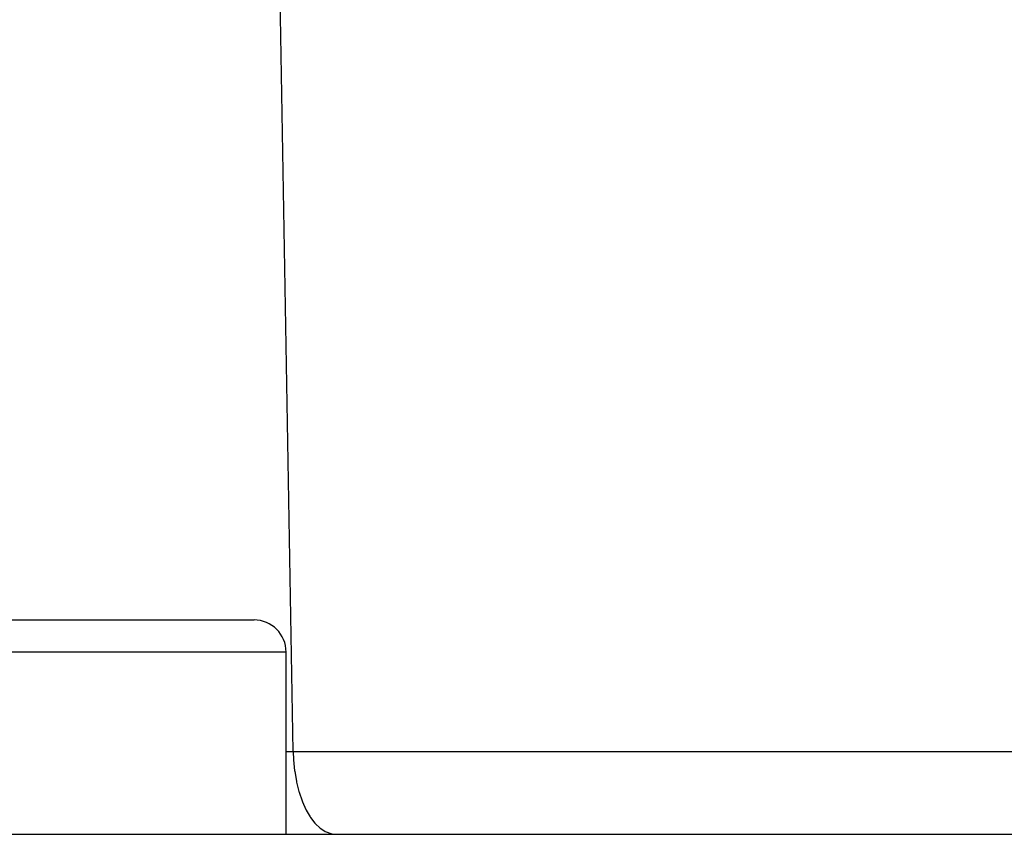
# Model space of a CAD drawing. Extents: x 24 to 1347, y -773 to 283.
# Drawn here: x 545 to 568, y -464 to -445 of the extents above; entities that cross this region are included whole.
import ezdxf

# ---------------------------------------------------------------- set-up
doc = ezdxf.new("R2010")
doc.units = 0
doc.linetypes.add('DASHED', pattern=[11.05, 8.7, -2.35])
doc.layers.get('0').update_dxf_attribs({"linetype": 'CONTINUOUS'})
doc.layers.add('NEVIDI', color=4, linetype='DASHED')

msp = doc.modelspace()

# ---------------------------------------------------------------- linework, layer by layer
at = {"color": 2}
for p, q in [((538.75, -459.404158), (550.25, -459.404158)), ((551, -464.404158), (551, -460.154158)), ((551, -464.404158), (551, -460.154158)), ((446.710744, -464.404158), (642.289256, -464.404158))]:
    msp.add_line(p, q, dxfattribs=at)
msp.add_arc((550.25, -460.154158), 0.75, 0, 90, dxfattribs=at)
at = {"layer": 'NEVIDI', "color": 7, "linetype": 'CONTINUOUS'}
for p, q in [((551.164713, -462.473957), (550.5, -424.404158)), ((551, -460.154158), (538, -460.154158)), ((551, -462.473957), (551.164713, -462.473957)), ((551.164713, -462.473957), (582.164713, -462.473957)), ((551.164713, -462.473957), (551.172741, -462.66645)), ((551.172741, -462.66645), (551.173039, -462.67091)), ((551.173039, -462.67091), (551.198521, -462.924344)), ((551.198521, -462.924344), (551.1997, -462.933027)), ((551.1997, -462.933027), (551.241011, -463.17331)), ((551.241011, -463.17331), (551.243582, -463.185537)), ((551.243582, -463.185537), (551.2994, -463.408722)), ((551.2994, -463.408722), (551.303955, -463.424244)), ((551.303955, -463.424244), (551.372796, -463.626993)), ((551.372796, -463.626993), (551.379653, -463.64454)), ((551.379653, -463.64454), (551.459878, -463.824111)), ((551.459878, -463.824111), (551.469446, -463.842838)), ((551.469446, -463.842838), (551.559054, -463.996534)), ((551.559054, -463.996534), (551.571668, -464.015393)), ((551.571668, -464.015393), (551.66877, -464.141564)), ((551.66877, -464.141564), (551.684391, -464.159009)), ((551.684391, -464.159009), (551.787063, -464.256551)), ((551.787063, -464.256551), (551.805779, -464.271352)), ((551.805779, -464.271352), (551.911756, -464.339432)), ((551.911756, -464.339432), (551.933488, -464.350248)), ((551.933488, -464.350248), (552.040927, -464.388928)), ((552.040927, -464.388928), (552.065397, -464.394391)), ((552.065397, -464.394391), (552.164104, -464.404158))]:
    msp.add_line(p, q, dxfattribs=at)

doc.saveas('drawing.dxf')
